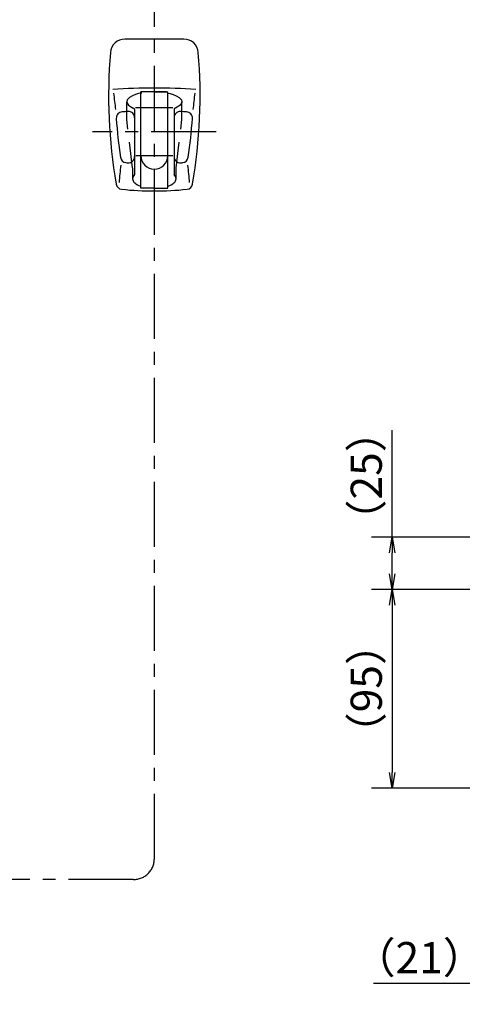
# Model space of a CAD drawing. Extents: x -1050 to 1050, y -742 to 742.
# Drawn here: x 99 to 312, y -214 to 259 of the extents above; entities that cross this region are included whole.
import ezdxf

# ---------------------------------------------------------------- set-up
doc = ezdxf.new("R2010")
doc.units = 0
doc.header["$LTSCALE"] = 25
for name, pattern in [('CENTER', [2, 1.25, -0.25, 0.25, -0.25]), ('CENTER-S', [2, 1.25, -0.25, 0.25, -0.25]), ('CONTINUOUS-F', [0]), ('DASHED-S', [0.75, 0.5, -0.25])]:
    doc.linetypes.add(name, pattern=pattern)
doc.layers.get('0').update_dxf_attribs({"linetype": 'CONTINUOUS'})
doc.layers.get('DEFPOINTS').update_dxf_attribs({"linetype": 'CONTINUOUS'})
doc.layers.add('027818', color=7, linetype='CONTINUOUS')
doc.layers.add('BALN', color=7, linetype='CONTINUOUS')
doc.styles.add('BIGFONT', font='ROMANS.shx', dxfattribs={"width": 0.833, "bigfont": 'bigfont.shx'})
doc.dimstyles.new('ITM', dxfattribs={"dimscale": 5, "dimtxt": 3, "dimasz": 1.5, "dimexe": 2, "dimexo": 0, "dimgap": 0.6, "dimtad": 3, "dimdec": 3, "dimdsep": 46, "dimtxsty": 'BIGFONT', "dimblk": 'OPEN', "dimblk1": 'OPEN', "dimblk2": 'OPEN', "dimcen": 0, "dimclrd": 4, "dimclre": 4, "dimclrt": 256, "dimadec": 3, "dimazin": 2, "dimtp": 495, "dimtfac": 1, "dimtdec": 3, "dimtmove": 0, "dimatfit": 3, "dimldrblk": 'OPEN', "dimfxl": 1, "dimarcsym": 0})

# ---------------------------------------------------------------- blocks, each defined once
blk = doc.blocks.new('_OPEN')
at = {"color": 0, "linetype": 'ByBlock'}
for p, q in [((-1, 0.167), (0, 0)), ((0, 0), (-1, -0.167)), ((0, 0), (-1, 0))]:
    blk.add_line(p, q, dxfattribs=at)
blk = doc.blocks.new('*D10')
at = {"layer": 'BALN', "color": 4, "lineweight": -2, "transparency": 16777216}
for p, q in [((320.79, -83.49), (320.79, -214.49)), ((341.79, -110.12), (341.79, -214.49)), ((320.79, -204.49), (268.83, -204.49)), ((334.29, -204.49), (328.29, -204.49))]:
    blk.add_line(p, q, dxfattribs=at)
at = {"layer": 'DEFPOINTS', "color": 0}
for p in [(320.79, -83.49), (341.79, -110.12), (320.79, -204.49)]:
    blk.add_point(p, dxfattribs=at)
at = {"layer": 'BALN', "color": 4, "lineweight": -2, "transparency": 16777216, "xscale": 7.5, "yscale": 7.5, "zscale": 7.5, "rotation": 180}
blk.add_blockref('_OPEN', (320.79, -204.49), dxfattribs=at)
at = {"layer": 'BALN', "color": 4, "lineweight": -2, "transparency": 16777216, "xscale": 7.5, "yscale": 7.5, "zscale": 7.5}
blk.add_blockref('_OPEN', (341.79, -204.49), dxfattribs=at)
at = {"layer": 'BALN', "transparency": 16777216, "insert": (290.81, -193.99), "char_height": 15, "attachment_point": 5, "style": 'BIGFONT'}
blk.add_mtext('（21）', dxfattribs=at)
blk = doc.blocks.new('*D12')
at = {"layer": 'BALN', "color": 4, "lineweight": -2, "transparency": 16777216}
for p, q in [((456.61, -14.99), (267.79, -14.99)), ((277.79, -22.49), (277.79, -102.99)), ((341.79, -110.49), (267.79, -110.49))]:
    blk.add_line(p, q, dxfattribs=at)
at = {"layer": 'DEFPOINTS', "color": 0}
for p in [(456.61, -14.99), (277.79, -110.49), (341.79, -110.49)]:
    blk.add_point(p, dxfattribs=at)
at = {"layer": 'BALN', "color": 4, "lineweight": -2, "transparency": 16777216, "xscale": 7.5, "yscale": 7.5, "zscale": 7.5}
for p, rotation in [((277.79, -14.99), 90), ((277.79, -110.49), 270)]:
    blk.add_blockref('_OPEN', p, dxfattribs=dict(at, rotation=rotation))
at = {"layer": 'BALN', "color": 1, "transparency": 16777216, "insert": (267.29, -62.74), "char_height": 15, "attachment_point": 5, "rotation": 90, "style": 'BIGFONT'}
blk.add_mtext('（95）', dxfattribs=at)
blk = doc.blocks.new('*D13')
at = {"layer": 'BALN', "color": 4, "lineweight": -2, "transparency": 16777216}
for p, q in [((277.79, 10.11), (277.79, 61.57)), ((511.79, 10.11), (267.79, 10.11)), ((277.79, -7.49), (277.79, 2.61)), ((451.02, -14.99), (267.79, -14.99))]:
    blk.add_line(p, q, dxfattribs=at)
at = {"layer": 'DEFPOINTS', "color": 0}
for p in [(511.79, 10.11), (277.79, -14.99), (451.02, -14.99)]:
    blk.add_point(p, dxfattribs=at)
at = {"layer": 'BALN', "color": 4, "lineweight": -2, "transparency": 16777216, "xscale": 7.5, "yscale": 7.5, "zscale": 7.5}
for p, rotation in [((277.79, 10.11), 90), ((277.79, -14.99), 270)]:
    blk.add_blockref('_OPEN', p, dxfattribs=dict(at, rotation=rotation))
at = {"layer": 'BALN', "transparency": 16777216, "insert": (267.29, 39.59), "char_height": 15, "attachment_point": 5, "rotation": 90, "style": 'BIGFONT'}
blk.add_mtext('（25）', dxfattribs=at)

msp = doc.modelspace()

# ---------------------------------------------------------------- linework, layer by layer
at = {"layer": '027818', "color": 3, "linetype": 'CENTER'}
msp.add_line((163.34100889, -144.49204592), (163.33962607, 600.66832228), dxfattribs=at)
at = {"layer": '027818', "color": 2}
msp.add_line((177.53229374, 249.64047978), (149.14787628, 249.64047978), dxfattribs=at)
at = {"layer": '027818', "color": 2, "linetype": 'CONTINUOUS-F'}
for p, q in [((154.30308501, 223.00654357), (152.80608501, 222.41354357)), ((155.66208501, 223.40354357), (154.30308501, 223.00654357)), ((156.84008501, 223.67154357), (155.66208501, 223.40354357)), ((163.34008501, 224.33754357), (156.84008501, 224.33754357)), ((156.84008501, 178.02454357), (156.84008501, 224.33754357)), ((156.84008501, 193.60054357), (156.84008501, 223.33754357)), ((168.84008501, 224.33754357), (157.84008501, 224.33754357)), ((163.34008501, 224.33754357), (169.84008501, 224.33754357)), ((169.84008501, 178.02454357), (169.84008501, 224.33754357)), ((169.84008501, 223.67154357), (171.01808501, 223.40354357)), ((169.84008501, 193.60054357), (169.84008501, 223.33754357)), ((171.01808501, 223.40354357), (172.37708501, 223.00654357)), ((172.37708501, 223.00654357), (173.87408501, 222.41354357)), ((150.31508501, 220.40554357), (150.09008501, 219.53354357)), ((150.09008501, 219.53354357), (150.14708501, 219.09654357)), ((150.14708501, 219.09654357), (150.92908501, 217.87154357)), ((151.34808501, 221.55354357), (150.31508501, 220.40554357)), ((150.92908501, 217.87154357), (152.29508501, 216.91054357)), ((152.80608501, 222.41354357), (151.34808501, 221.55354357)), ((173.87408501, 222.41354357), (175.33208501, 221.55354357)), ((175.75108501, 217.87154357), (174.38508501, 216.91054357)), ((175.33208501, 221.55354357), (176.36508501, 220.40554357)), ((176.53308501, 219.09654357), (175.75108501, 217.87154357)), ((176.36508501, 220.40554357), (176.59008501, 219.53354357)), ((176.59008501, 219.53354357), (176.53308501, 219.09654357)), ((152.29508501, 216.91054357), (153.15108501, 216.49854357)), ((153.84008501, 215.80954357), (153.84008501, 211.80154357)), ((172.84008501, 215.80954357), (172.84008501, 211.80254357)), ((174.38508501, 216.91054357), (173.52908501, 216.49854357)), ((153.84008501, 211.80154357), (153.84008501, 184.53841626)), ((172.84008501, 211.80254357), (172.84008501, 184.53841626)), ((163.34008501, 178.02454357), (156.84008501, 178.02454357)), ((163.34008501, 178.02454357), (169.84008501, 178.02454357))]:
    msp.add_line(p, q, dxfattribs=at)
at = {"layer": '027818', "color": 3, "linetype": 'DASHED-S'}
for p, q in [((150.09008501, 210.97754357), (150.09008501, 219.53354357)), ((176.59008501, 210.96254357), (176.59008501, 219.53354357)), ((152.87408501, 187.72254357), (150.09008501, 210.97754357)), ((173.80608501, 187.72254357), (176.59008501, 210.97754357)), ((152.87408501, 187.50554357), (152.87408501, 182.43800633)), ((173.80608501, 182.43800633), (173.80608501, 187.50554357))]:
    msp.add_line(p, q, dxfattribs=at)
at = {"layer": '027818', "color": 3, "linetype": 'CENTER-S'}
for p, q in [((172.18708501, 216.60054357), (154.32308501, 216.60054357)), ((193.07208501, 205.10054357), (133.57708501, 205.10054357)), ((154.42008501, 193.60054357), (172.28508501, 193.60054357))]:
    msp.add_line(p, q, dxfattribs=at)
at = {"layer": '027818', "color": 2, "linetype": 'Continuous'}
for centre, start, end in [((149.14787628, 242.64047978), 90, 175.2266848475), ((177.53229374, 242.64047978), 4.7733151525, 90)]:
    msp.add_arc(centre, 7, start, end, dxfattribs=at)
at = {"layer": '027818', "color": 2, "linetype": 'CONTINUOUS-F'}
for centre, radius, start, end in [((391.30508501, 222.41954357), 250, 175.2266848475, 189.792), ((-64.62491499, 222.41954357), 250, 350.209, 4.7733151525), ((163.34008501, -73.91590972), 300, 90, 93.825789061), ((392.44408501, 249.02554357), 250, 185.843, 187.634), ((157.84008501, 223.33754357), 1, 90, 180), ((163.34008501, -73.91590972), 300, 86.174210939, 90.001), ((168.84008501, 223.33754357), 1, 0, 90), ((-65.76391499, 249.02554357), 250, 352.367, 354.158), ((148.01908501, 211.66954357), 3, 92.958, 183.863), ((163.34008501, -84.93445643), 300, 92.412, 92.958), ((150.84008501, 211.80154357), 3, 0, 92.412), ((153.15108501, 215.80954357), 0.689, 0, 90), ((173.52908501, 215.80954357), 0.689, 90, 180.001), ((175.84008501, 211.80254357), 3, 87.588, 180), ((163.34008501, -84.93445643), 300, 87.043, 87.588), ((178.66108501, 211.66954357), 3, 356.139, 87.043), ((394.45808501, 228.30554357), 250, 183.863, 188.17), ((-67.77791499, 228.30554357), 250, 351.832, 356.139), ((149.96408501, 193.21054357), 3, 188.17, 264.78), ((163.34008501, 339.60054357), 150, 264.779, 265.122), ((150.84008501, 193.13254357), 3, 265.122, 0), ((163.34008501, 193.60054357), 6.5, 180, 0), ((175.84008501, 193.13254357), 3, 180, 274.878), ((163.34008501, 339.60054357), 150, 274.878, 275.221), ((176.71608501, 193.21054357), 3, 275.22, 351.832), ((395.53708501, 160.48654357), 250, 173.455, 175.37), ((-68.85691499, 160.48654357), 250, 4.631, 6.546), ((147.90308501, 180.41354357), 3, 189.792, 263.972), ((163.34008501, 326.60054357), 150, 263.972, 270), ((163.34008501, 326.60054357), 150, 270, 276.028), ((178.77708501, 180.41354357), 3, 276.028, 350.209)]:
    msp.add_arc(centre, radius, start, end, dxfattribs=at)
at = {"layer": '027818', "color": 2, "linetype": 'Continuous'}
for ratio, start_param, end_param in [(0.4782665054, 5.8501616628, 6.2831853072), (0.4386058383, 6.2831853072, 7.1838889065), (0.4386058383, 2.2408890543, 3.1415926536), (0.4782665054, 3.1415926536, 3.574616298)]:
    msp.add_ellipse((163.34008501, 182.43800633), major_axis=(-10.466, 0), ratio=ratio, start_param=start_param, end_param=end_param, dxfattribs=at)
at = {"layer": 'BALN', "color": 3, "linetype": 'CENTER'}
msp.add_line((153.34100889, -154.49206448), (-154.52413353, -154.49206448), dxfattribs=at)
msp.add_arc((153.34100889, -144.49206448), 10, 270, 0.0001063256, dxfattribs=at)

# ---------------------------------------------------------------- dimensions: what is measured, and where the dimension line sits
at = {"layer": 'BALN', "color": 4}
for base, p1, p2, text, override, picture, middle in [((277.7922035, -14.99353797), (511.7922035, 10.10646203), (451.02152413, -14.99353797), '（<>）', {"dimdec": 0, "dimadec": 8}, '*D13', (277.7922035, 39.58696203)), ((277.7922035, -110.49353797), (456.61178215, -14.99353797), (341.7922035, -110.49353797), '（95）', {"dimdec": 0, "dimclrt": 1, "dimadec": 8}, '*D12', (277.7922035, -62.74353797))]:
    dim = msp.add_linear_dim(base=base, p1=p1, p2=p2, angle=90, text=text, dimstyle='ITM', override=override, dxfattribs=at)
    dim.commit()
    dim.dimension.update_dxf_attribs({"geometry": picture, "text_midpoint": middle, "dimtype": 160})
dim = msp.add_linear_dim(base=(320.7922035015, -204.4920668342), p1=(341.7922035015, -110.1220669891), p2=(320.7922035015, -83.4935379742), text='（<>）', dimstyle='ITM', override={"dimdec": 8, "dimadec": 8}, dxfattribs=at)
dim.commit()
dim.dimension.update_dxf_attribs({"geometry": '*D10', "text_midpoint": (290.8117035015, -204.4920668342), "dimtype": 160})

doc.saveas('drawing.dxf')
